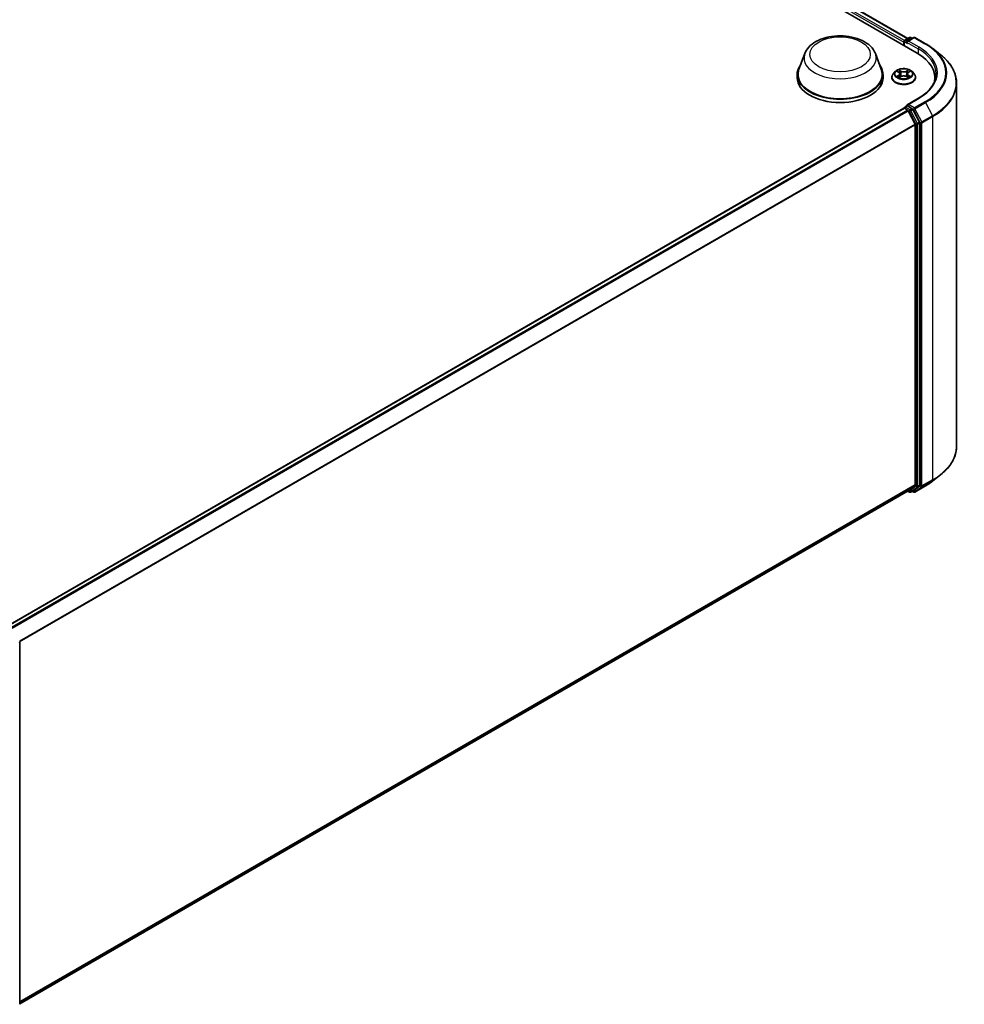
# Model space of a CAD drawing. Units: millimetres. Extents: x 7 to 8268, y 4 to 1971.
# Drawn here: x 90 to 109, y 67 to 88 of the extents above; entities that cross this region are included whole.
import ezdxf

# ---------------------------------------------------------------- set-up
doc = ezdxf.new("R2010")
doc.units = ezdxf.units.MM
doc.header["$LTSCALE"] = 0.5
doc.layers.add('Visible (ISO)', color=7, linetype='Continuous', lineweight=35)
doc.layers.add('Visible Narrow (ISO)', color=7, linetype='Continuous', lineweight=25)

msp = doc.modelspace()

# ---------------------------------------------------------------- linework, layer by layer
at = {"layer": 'Visible (ISO)'}
for p, q in [((85.4207, 100.114), (108.4017, 86.8459)), ((85.8256, 100.0696), (108.2107, 87.1455)), ((108.1247, 87.0738), (108.1247, 87.0058)), ((108.1351, 87.0874), (108.1351, 86.9998)), ((108.1476, 87.1091), (108.2453, 87.1655)), ((108.3278, 87.1655), (108.194, 87.0883)), ((108.2703, 87.1655), (108.299, 87.1489)), ((108.3528, 87.1655), (108.5709, 87.0397)), ((108.7198, 86.9392), (108.8773, 86.8144)), ((106.11, 86.8394), (105.9895, 86.5189)), ((107.5467, 86.8394), (107.6671, 86.5189)), ((107.9538, 86.4723), (107.9125, 86.4262)), ((107.9944, 86.4773), (108.0298, 86.4562)), ((108.2196, 86.4562), (108.255, 86.4773)), ((108.2956, 86.4723), (108.3369, 86.4262)), ((105.9533, 86.4138), (105.9533, 86.3458)), ((107.7033, 86.4138), (107.7033, 86.3458)), ((107.883, 86.3526), (107.883, 86.3554)), ((108.0364, 86.3511), (108.0732, 86.3716)), ((108.0516, 86.427), (108.0585, 86.3634)), ((108.1762, 86.3716), (108.213, 86.3511)), ((108.1978, 86.427), (108.191, 86.3634)), ((108.3664, 86.3526), (108.3664, 86.3554)), ((108.7604, 86.2867), (108.7604, 86.3458)), ((109.2021, 86.2363), (109.2021, 78.8346)), ((108.4245, 85.9286), (108.194, 85.7955)), ((89.8696, 75.1818), (108.1299, 85.7244)), ((108.1351, 85.7256), (108.1351, 85.7266)), ((108.1424, 85.7232), (108.2048, 85.6872)), ((108.1476, 85.7483), (108.1896, 85.7725)), ((108.299, 85.7144), (108.2013, 85.7708)), ((108.3563, 85.4012), (108.2184, 85.672)), ((108.4447, 85.44), (108.3126, 85.6992)), ((108.3604, 85.3858), (108.3604, 78.0521)), ((108.4488, 78.0474), (108.4488, 85.4245)), ((108.7198, 78.1317), (108.8773, 78.2565)), ((90.1126, 67.4764), (108.2173, 77.9292)), ((108.2107, 77.9254), (108.2453, 77.9054)), ((108.2184, 77.9299), (108.3563, 78.0414)), ((108.2703, 77.9054), (108.3115, 77.9292)), ((108.3278, 77.9054), (108.299, 77.922)), ((108.3126, 77.93), (108.4447, 78.0367)), ((108.3528, 77.9054), (108.5709, 78.0313)), ((90.1126, 74.8441), (90.1126, 67.467))]:
    msp.add_line(p, q, dxfattribs=at)
for centre, start, end in [((108.1601, 87.0874), 120, 180), ((108.2578, 87.1439), 60, 120), ((108.3403, 87.1439), 60, 120), ((108.1601, 85.7266), 120, 180), ((108.2578, 77.9271), 240, 300), ((108.3403, 77.927), 240, 300), ((90.0876, 74.8441), 0, 26.99551)]:
    msp.add_arc(centre, 0.025, start, end, dxfattribs=at)
for centre, major_axis, start_param, end_param in [((108.1424, 87.084), (0.0125, 0.0217), 0.8667637, 2.3561945), ((108.219, 87.0738), (-0.0354, 0), 4.712389, 6.2831853), ((108.2013, 87.0636), (-0.0125, 0.0217), 0.7853982, 2.3561945), ((107.5354, 86.3458), (1.225, 0), 6.1711605, 7.0685835), ((106.8283, 86.4138), (0.875, 0), 2.7323454, 6.6924326), ((106.8283, 86.4138), (0.8583, 0), 2.9278365, 6.4969414), ((106.8283, 86.3458), (0.875, 0), 3.1415927, 6.2831853), ((107.5354, 86.2097), (1.25, 0), 0.1529658, 0.2006295), ((108.1424, 85.7028), (-0.0125, 0.0217), 5.4977871, 6.2831853), ((108.219, 85.781), (-0.0354, 0), 4.712389, 6.2831853), ((108.2013, 85.7912), (-0.0125, -0.0217), 5.4977871, 6.1236372), ((108.2048, 85.6667), (-0.0125, 0.0217), 4.6217291, 5.4977871), ((108.299, 85.694), (0.0125, -0.0217), 1.4801364, 2.3561945), ((108.3427, 85.396), (-0.0125, 0.0217), 3.9269908, 4.6217291), ((108.4311, 85.4347), (0.0125, -0.0217), 0.7853982, 1.4801364), ((108.3427, 78.0623), (0.0125, -0.0217), 0.0906599, 0.7853982), ((108.4311, 78.0576), (0.0125, -0.0217), 0.0906599, 0.7853982), ((108.2048, 77.9509), (0.0125, -0.0217), 0, 0.0906599), ((108.299, 77.9509), (0.0125, -0.0217), 0, 0.0906599)]:
    msp.add_ellipse(centre, major_axis=major_axis, ratio=0.5773503, start_param=start_param, end_param=end_param, dxfattribs=at)
for points, knots in [([(106.11, 86.8394), (106.1277, 86.8865), (106.1552, 86.9294), (106.2299, 87.0125), (106.2799, 87.0507), (106.3979, 87.1175), (106.4674, 87.1447), (106.6154, 87.1836), (106.6938, 87.1953), (106.8517, 87.2026), (106.9311, 87.1985), (107.0846, 87.1746), (107.1587, 87.1548), (107.2953, 87.0999), (107.3578, 87.0646), (107.4617, 86.9794), (107.5041, 86.9297), (107.5376, 86.8617), (107.5424, 86.8506), (107.5467, 86.8394)], [5.7115433, 5.7115433, 5.7115433, 5.7115433, 5.976535, 5.976535, 6.2933772, 6.2933772, 6.6411458, 6.6411458, 6.9881607, 6.9881607, 7.3318899, 7.3318899, 7.6768932, 7.6768932, 8.025917, 8.025917, 8.3621869, 8.3621869, 8.4256237, 8.4256237, 8.4256237, 8.4256237]), ([(108.5709, 87.0397), (108.5816, 87.0334), (108.5923, 87.0271), (108.6132, 87.0143), (108.6235, 87.0078), (108.6437, 86.9945), (108.6536, 86.9878), (108.6731, 86.9742), (108.6827, 86.9673), (108.7015, 86.9534), (108.7107, 86.9463), (108.7198, 86.9392)], [1.57079633, 1.57079633, 1.57079633, 1.57079633, 1.60184851, 1.60184851, 1.63290069, 1.63290069, 1.66395288, 1.66395288, 1.69500506, 1.69500506, 1.72605724, 1.72605724, 1.72605724, 1.72605724]), ([(109.2021, 86.2363), (109.2021, 86.278), (109.1976, 86.3196), (109.1795, 86.402), (109.1659, 86.4429), (109.1302, 86.5229), (109.108, 86.5622), (109.0555, 86.6386), (109.0251, 86.6757), (108.9568, 86.7472), (108.9188, 86.7816), (108.8773, 86.8144)], [3.92699082, 3.92699082, 3.92699082, 3.92699082, 4.05301827, 4.05301827, 4.17904572, 4.17904572, 4.30507316, 4.30507316, 4.43110061, 4.43110061, 4.55712806, 4.55712806, 4.55712806, 4.55712806]), ([(108.2956, 86.4723), (108.2854, 86.4837), (108.2724, 86.4937), (108.2418, 86.5109), (108.2239, 86.518), (108.1856, 86.5284), (108.1651, 86.5317), (108.1237, 86.5342), (108.1027, 86.5334), (108.0621, 86.528), (108.0425, 86.5234), (108.0064, 86.5104), (107.99, 86.502), (107.9677, 86.486), (107.9602, 86.4794), (107.9538, 86.4723)], [2.8337641, 2.8337641, 2.8337641, 2.8337641, 3.154777, 3.154777, 3.4892056, 3.4892056, 3.822283, 3.822283, 4.1535965, 4.1535965, 4.4853324, 4.4853324, 4.8193103, 4.8193103, 5.0202235, 5.0202235, 5.0202235, 5.0202235]), ([(107.9125, 86.4262), (107.9087, 86.422), (107.9053, 86.4177), (107.8992, 86.4089), (107.8964, 86.4043), (107.8916, 86.395), (107.8896, 86.3902), (107.8864, 86.3804), (107.8851, 86.3755), (107.8835, 86.3655), (107.883, 86.3604), (107.883, 86.3554)], [5.02022349, 5.02022349, 5.02022349, 5.02022349, 5.11573681, 5.11573681, 5.21125013, 5.21125013, 5.30676345, 5.30676345, 5.40227678, 5.40227678, 5.4977901, 5.4977901, 5.4977901, 5.4977901]), ([(107.883, 86.3526), (107.883, 86.3377), (107.887, 86.3228), (107.9022, 86.2943), (107.9138, 86.2808), (107.9437, 86.2562), (107.9622, 86.2453), (108.0042, 86.2275), (108.0277, 86.2206), (108.077, 86.2115), (108.1028, 86.2093), (108.1543, 86.2098), (108.18, 86.2125), (108.2287, 86.2224), (108.2517, 86.2297), (108.2928, 86.2483), (108.3108, 86.2597), (108.34, 86.2854), (108.3511, 86.2998), (108.3635, 86.3272), (108.3664, 86.3399), (108.3664, 86.3526)], [5.4977901, 5.4977901, 5.4977901, 5.4977901, 5.7975007, 5.7975007, 6.1099117, 6.1099117, 6.4344047, 6.4344047, 6.7601326, 6.7601326, 7.0848831, 7.0848831, 7.409238, 7.409238, 7.7340721, 7.7340721, 8.0598695, 8.0598695, 8.3837845, 8.3837845, 8.6393828, 8.6393828, 8.6393828, 8.6393828]), ([(108.0104, 86.3689), (108.0119, 86.3676), (108.0135, 86.3664), (108.017, 86.3638), (108.0189, 86.3626), (108.0229, 86.3601), (108.025, 86.3589), (108.0294, 86.3565), (108.0317, 86.3553), (108.0356, 86.3535), (108.037, 86.3529), (108.0385, 86.3523)], [6.10569776, 6.10569776, 6.10569776, 6.10569776, 6.17584771, 6.17584771, 6.24599766, 6.24599766, 6.31614761, 6.31614761, 6.38629756, 6.38629756, 6.42717183, 6.42717183, 6.42717183, 6.42717183]), ([(108.0516, 86.427), (108.0514, 86.4293), (108.0509, 86.4315), (108.0493, 86.4359), (108.0483, 86.438), (108.0457, 86.4422), (108.0442, 86.4441), (108.0407, 86.4479), (108.0388, 86.4497), (108.0346, 86.4531), (108.0323, 86.4547), (108.0298, 86.4562)], [2.4181008, 2.4181008, 2.4181008, 2.4181008, 2.55930851, 2.55930851, 2.70051623, 2.70051623, 2.84172394, 2.84172394, 2.98293165, 2.98293165, 3.12413936, 3.12413936, 3.12413936, 3.12413936]), ([(108.1762, 86.3716), (108.1706, 86.3747), (108.1643, 86.3773), (108.1507, 86.3812), (108.1434, 86.3825), (108.1285, 86.3839), (108.1209, 86.3839), (108.106, 86.3825), (108.0987, 86.3812), (108.0851, 86.3773), (108.0788, 86.3747), (108.0732, 86.3716)], [3.1590459, 3.1590459, 3.1590459, 3.1590459, 3.4662239, 3.4662239, 3.7734018, 3.7734018, 4.0805798, 4.0805798, 4.3877577, 4.3877577, 4.6949357, 4.6949357, 4.6949357, 4.6949357]), ([(108.2196, 86.4562), (108.2172, 86.4547), (108.2148, 86.4531), (108.2106, 86.4497), (108.2087, 86.4479), (108.2052, 86.4441), (108.2037, 86.4422), (108.2012, 86.438), (108.2001, 86.4359), (108.1985, 86.4315), (108.198, 86.4293), (108.1978, 86.427)], [4.72984227, 4.72984227, 4.72984227, 4.72984227, 4.87105117, 4.87105117, 5.01226006, 5.01226006, 5.15346896, 5.15346896, 5.29467785, 5.29467785, 5.43588674, 5.43588674, 5.43588674, 5.43588674]), ([(108.2109, 86.3523), (108.2124, 86.3529), (108.2138, 86.3535), (108.2177, 86.3553), (108.22, 86.3565), (108.2244, 86.3589), (108.2265, 86.3601), (108.2305, 86.3626), (108.2324, 86.3638), (108.2359, 86.3664), (108.2375, 86.3676), (108.239, 86.3689)], [1.42680902, 1.42680902, 1.42680902, 1.42680902, 1.4676841, 1.4676841, 1.53783402, 1.53783402, 1.60798395, 1.60798395, 1.67813387, 1.67813387, 1.74828379, 1.74828379, 1.74828379, 1.74828379]), ([(108.3664, 86.3554), (108.3664, 86.3604), (108.366, 86.3655), (108.3643, 86.3755), (108.363, 86.3804), (108.3598, 86.3902), (108.3578, 86.395), (108.353, 86.4043), (108.3502, 86.4089), (108.3441, 86.4177), (108.3407, 86.422), (108.3369, 86.4262)], [2.35619745, 2.35619745, 2.35619745, 2.35619745, 2.45171077, 2.45171077, 2.54722409, 2.54722409, 2.64273741, 2.64273741, 2.73825074, 2.73825074, 2.83376406, 2.83376406, 2.83376406, 2.83376406]), ([(108.7854, 86.4274), (108.7854, 86.3912), (108.7805, 86.3549), (108.7608, 86.2829), (108.746, 86.2472), (108.7066, 86.1772), (108.682, 86.1429), (108.6235, 86.0766), (108.5896, 86.0447), (108.5132, 85.984), (108.4707, 85.9553), (108.4245, 85.9286)], [2.35619449, 2.35619449, 2.35619449, 2.35619449, 2.51327412, 2.51327412, 2.67035376, 2.67035376, 2.82743339, 2.82743339, 2.98451302, 2.98451302, 3.14159265, 3.14159265, 3.14159265, 3.14159265]), ([(108.1896, 85.7725), (108.1907, 85.7731), (108.1925, 85.7735), (108.1967, 85.773), (108.1991, 85.7721), (108.2013, 85.7708)], [0.038953354, 0.038953354, 0.038953354, 0.038953354, 0.050334548, 0.050334548, 0.061715743, 0.061715743, 0.061715743, 0.061715743]), ([(109.2021, 78.8346), (109.2021, 78.793), (109.1976, 78.7513), (109.1795, 78.6689), (109.1659, 78.6281), (109.1302, 78.548), (109.108, 78.5087), (109.0555, 78.4324), (109.0251, 78.3953), (108.9568, 78.3237), (108.9188, 78.2893), (108.8773, 78.2565)], [2.35619449, 2.35619449, 2.35619449, 2.35619449, 2.48222194, 2.48222194, 2.60824939, 2.60824939, 2.73427684, 2.73427684, 2.86030429, 2.86030429, 2.98633174, 2.98633174, 2.98633174, 2.98633174]), ([(108.5709, 78.0313), (108.5816, 78.0375), (108.5923, 78.0438), (108.6132, 78.0567), (108.6235, 78.0632), (108.6437, 78.0764), (108.6536, 78.0831), (108.6731, 78.0967), (108.6827, 78.1036), (108.7015, 78.1175), (108.7107, 78.1246), (108.7198, 78.1317)], [3.14159265, 3.14159265, 3.14159265, 3.14159265, 3.17264484, 3.17264484, 3.20369702, 3.20369702, 3.2347492, 3.2347492, 3.26580139, 3.26580139, 3.29685357, 3.29685357, 3.29685357, 3.29685357])]:
    msp.add_open_spline(points, degree=3, knots=knots, dxfattribs=at)
at = {"layer": 'Visible Narrow (ISO)'}
for p, q in [((85.733, 100.0017), (108.1247, 87.0738)), ((108.142, 87.1047), (85.7507, 100.0323)), ((85.8131, 100.0683), (108.2034, 87.1413)), ((108.1424, 86.9956), (108.1424, 87.0772)), ((108.1424, 87.0772), (108.2013, 87.0432)), ((108.1601, 87.1078), (108.2578, 87.1643)), ((108.194, 87.0883), (108.1601, 87.1078)), ((108.1836, 87.0738), (108.4193, 86.9377)), ((108.219, 87.0942), (108.3403, 87.1643)), ((108.437, 86.9684), (108.219, 87.0942)), ((108.2578, 87.1643), (108.2917, 87.1447)), ((108.3403, 87.1643), (108.5584, 87.0384)), ((108.4193, 86.9377), (108.4193, 86.8355)), ((107.9825, 86.483), (108.0276, 86.456)), ((108.0753, 86.4835), (108.0285, 86.5095)), ((108.043, 86.495), (108.0724, 86.4786)), ((108.0724, 86.4786), (108.0682, 86.4196)), ((108.2209, 86.5095), (108.1742, 86.4835)), ((108.177, 86.4786), (108.2064, 86.495)), ((108.177, 86.4786), (108.1812, 86.4196)), ((108.2218, 86.456), (108.2669, 86.483)), ((108.0276, 86.3989), (107.9825, 86.3719)), ((108.0023, 86.3771), (108.0306, 86.3941)), ((108.0285, 86.3453), (108.0753, 86.3714)), ((108.0306, 86.3941), (108.0336, 86.3545)), ((108.1742, 86.3714), (108.2209, 86.3453)), ((108.2188, 86.3941), (108.2159, 86.3545)), ((108.2188, 86.3941), (108.2472, 86.3771)), ((108.2669, 86.3719), (108.2218, 86.3989)), ((108.219, 85.8014), (108.437, 85.9273)), ((89.8769, 75.1776), (108.1424, 85.7232)), ((108.2048, 85.6872), (89.9393, 75.1416)), ((89.9593, 75.1301), (108.2184, 85.672)), ((108.1601, 85.747), (108.2013, 85.7708)), ((108.2578, 85.6906), (108.1601, 85.747)), ((108.218, 85.6727), (108.2401, 85.66)), ((108.3403, 85.7314), (108.219, 85.8014)), ((108.299, 85.7144), (108.2578, 85.6906)), ((108.2714, 85.6754), (108.3126, 85.6992)), ((108.4035, 85.4161), (108.2714, 85.6754)), ((108.299, 85.7144), (108.3227, 85.7008)), ((108.3227, 85.7008), (108.4606, 85.43)), ((108.5584, 85.8573), (108.3403, 85.7314)), ((108.3539, 85.7162), (108.5719, 85.8421)), ((108.4918, 85.4455), (108.3539, 85.7162)), ((108.5719, 85.8421), (108.7099, 85.5713)), ((108.2401, 85.66), (108.3722, 85.4007)), ((108.7099, 85.5713), (108.4918, 85.4455)), ((108.4959, 85.43), (108.714, 85.5559)), ((108.714, 85.5559), (108.714, 78.1542)), ((108.3563, 85.4012), (90.1054, 74.8641)), ((90.1119, 74.85), (108.3604, 85.3858)), ((108.3722, 85.4007), (108.3722, 78.0236)), ((108.4447, 85.44), (108.4035, 85.4161)), ((108.4075, 85.4007), (108.4488, 85.4245)), ((108.4075, 78.0236), (108.4075, 85.4007)), ((108.4606, 85.43), (108.4606, 78.0283)), ((108.4959, 78.0283), (108.4959, 85.43)), ((108.3604, 78.0521), (90.1126, 67.5167)), ((108.4488, 78.0474), (108.4075, 78.0236)), ((108.4918, 78.0176), (108.7099, 78.1435)), ((108.714, 78.1542), (108.4959, 78.0283)), ((108.5719, 78.032), (108.7099, 78.1435)), ((90.1126, 67.5084), (108.3563, 78.0414)), ((108.2184, 77.9299), (90.1126, 67.4766)), ((108.2401, 77.9169), (108.218, 77.9296)), ((108.3722, 78.0236), (108.2401, 77.9169)), ((108.2714, 77.9062), (108.4035, 78.0129)), ((108.3126, 77.93), (108.2714, 77.9062)), ((108.3227, 77.9168), (108.3064, 77.9262)), ((108.4606, 78.0283), (108.3227, 77.9168)), ((108.5719, 78.032), (108.3539, 77.9061)), ((108.3539, 77.9061), (108.4918, 78.0176)), ((108.4035, 78.0129), (108.4447, 78.0367))]:
    msp.add_line(p, q, dxfattribs=at)
for centre, major_axis in [((106.8283, 86.8221), (0.6153, 0)), ((108.1247, 86.4274), (0.1785, 0))]:
    msp.add_ellipse(centre, major_axis=major_axis, ratio=0.5773503, dxfattribs=at)
for centre, major_axis, ratio, start_param, end_param in [((108.1601, 87.0874), (-0.025, 0), 0.5773503, 0, 0.7853982), ((108.1601, 87.0874), (0.0125, 0.0217), 0.5773503, 0.7853982, 2.3561945), ((108.1601, 87.0874), (-0.0125, 0.0217), 0.5773503, 5.4977871, 6.2831853), ((108.2578, 87.1439), (-0.0125, 0.0217), 0.5773503, 5.4977871, 6.2831853), ((108.2578, 87.1439), (0.0125, 0.0217), 0.5773503, 0, 0.7853982), ((108.3403, 87.1439), (-0.0125, 0.0217), 0.5773503, 5.4977871, 6.2831853), ((108.3403, 87.1439), (0.0125, 0.0217), 0.5773503, 0, 0.7853982), ((108.437, 86.9479), (0.0125, 0.0217), 0.5773503, 0.7853982, 2.3561945), ((107.5354, 86.4274), (1.25, 0), 0.5773503, 0, 0.7853982), ((107.5354, 86.4478), (1.275, 0), 0.5773503, 5.4977871, 7.0685835), ((108.5584, 87.018), (0.0125, 0.0217), 0.5773503, 0, 0.7853982), ((107.5354, 86.4478), (1.4466, 0), 0.5773503, 5.4977871, 7.0685835), ((107.5354, 86.4405), (1.4658, 0), 0.5773503, 5.4977871, 6.9133226), ((106.8283, 86.7493), (0.7351, 0), 0.5773503, 2.9278365, 6.4969414), ((107.5354, 86.2494), (1.6609, 0), 0.5773503, 5.4977871, 6.9133226), ((108.1247, 86.4212), (-0.1924, 0), 0.5773503, 5.8056187, 9.9023446), ((108.1247, 86.4274), (-0.1717, 0), 0.5773503, 5.3070997, 5.6884687), ((108.1247, 86.4085), (0.1343, 0), 0.5773503, 2.1762914, 2.4206197), ((108.0401, 86.4936), (-0.0034, -0.0024), 0.184975, 1.043319, 2.4385012), ((108.0504, 86.472), (-0.00402, -0.00111), 0.2229172, 3.8515782, 5.2070013), ((108.0753, 86.4801), (-0.00203, -0.00364), 0.5671879, 3.9184166, 5.4019464), ((108.1247, 86.5099), (0.0753, 0), 0.5773503, 3.9444412, 5.4803309), ((108.1247, 86.513), (-0.0712, 0), 0.5773503, 0.8028485, 2.3387382), ((108.1742, 86.4801), (0.00203, -0.00364), 0.5671844, 0.8812417, 2.3647716), ((108.199, 86.472), (-0.00402, 0.00111), 0.2229185, 4.2177719, 5.573195), ((108.1247, 86.4085), (0.1343, 0), 0.5773503, 0.720968, 0.9652954), ((108.2093, 86.4936), (-0.0034, 0.0024), 0.1849723, 0.7030955, 2.0982776), ((108.1247, 86.4274), (-0.1717, 0), 0.5773503, 3.7363033, 4.1176724), ((108.1247, 86.3628), (-0.239, 0), 0.5773503, 5.8056187, 9.9023446), ((108.1247, 86.3554), (-0.2417, 0), 0.5773503, 0, 3.1415927), ((108.1247, 86.3526), (0.2417, 0), 0.5773503, 3.1415927, 6.2831853), ((108.1247, 86.4274), (0.1717, 0), 0.5773503, 3.7363033, 4.1176724), ((108.0052, 86.3758), (-0.0008, -0.00409), 0.7797522, 4.5269041, 5.9220863), ((108.0173, 86.3671), (-0.00354, -0.0022), 0.7297352, 5.1634423, 5.7754868), ((108.0276, 86.4526), (0.00214, 0.00358), 0.5873402, 0, 0.79428), ((107.9764, 86.4274), (0.0712, 0), 0.5773503, 5.5152375, 7.0511272), ((108.0276, 86.3955), (0.00214, -0.00358), 0.5873368, 0.8637859, 2.3473157), ((107.9764, 86.4243), (0.0753, 0), 0.5773503, 5.5152375, 6.3450887), ((108.0653, 86.4182), (-0.00402, -0.00111), 0.2228839, 3.8515714, 5.2026174), ((108.0753, 86.368), (-0.00203, 0.00364), 0.5671844, 5.5063642, 6.2831853), ((108.1247, 86.3418), (0.0712, 0), 0.5773503, 0.8028485, 2.3387382), ((108.1742, 86.368), (0.00203, 0.00364), 0.5671879, 0, 0.7768239), ((108.1841, 86.4182), (-0.00402, 0.00111), 0.2228852, 4.2221558, 5.5732017), ((108.273, 86.4274), (-0.0712, 0), 0.5773503, 5.5152375, 7.0511272), ((108.273, 86.4243), (-0.0753, 0), 0.5773503, 6.221282, 7.0511272), ((108.2218, 86.3955), (-0.00214, -0.00358), 0.5873402, 3.9358726, 5.4194025), ((108.2218, 86.4526), (-0.00214, 0.00358), 0.5873368, 5.4889084, 6.2831853), ((108.1247, 86.4274), (0.1717, 0), 0.5773503, 5.3070997, 5.6884687), ((108.2321, 86.3671), (-0.00354, 0.0022), 0.7297369, 3.6492996, 4.2613296), ((108.2442, 86.3758), (0.0008, -0.00409), 0.7797551, 0.3610975, 1.7562797), ((107.5354, 86.2363), (1.6667, 0), 0.5773503, 5.4977871, 6.2831853), ((108.437, 85.9069), (-0.0125, 0.0217), 0.5773503, 5.4977871, 6.2831853), ((108.1601, 85.7266), (-0.025, 0), 0.5773503, 0, 0.0701236), ((108.1601, 85.7266), (0.0125, 0.0217), 0.5773503, 0.7853982, 2.061679), ((108.1601, 85.7266), (-0.0125, 0.0217), 0.5773503, 5.4977871, 6.2831853), ((108.2578, 85.6702), (0.0125, 0.0217), 0.5773503, 0.7853982, 2.3561945), ((108.2578, 85.6702), (-0.0223, -0.0113), 0.0739221, 0.617421, 2.1882173), ((108.2578, 85.6702), (-0.0125, 0.0217), 0.5773503, 4.6217291, 5.4977871), ((108.3403, 85.711), (0.0125, 0.0217), 0.5773503, 0.7853982, 2.3561945), ((108.3403, 85.711), (-0.0223, -0.0113), 0.0739221, 0.617421, 2.1882173), ((108.3403, 85.711), (-0.0125, 0.0217), 0.5773503, 4.6217291, 5.4977871), ((108.5584, 85.8368), (0.0125, -0.0217), 0.5773503, 1.4801364, 2.3561945), ((108.6963, 85.5661), (-0.0125, 0.0217), 0.5773503, 3.9269908, 4.6217291), ((108.3899, 85.4109), (0.0223, 0.0113), 0.0739221, 3.7590136, 5.32981), ((108.3899, 85.4109), (-0.025, 0), 0.5773503, 0.7853982, 2.3561945), ((108.3899, 85.4109), (-0.0125, 0.0217), 0.5773503, 3.9269908, 4.6217291), ((108.4783, 85.4402), (0.0223, 0.0113), 0.0739221, 3.7590136, 5.32981), ((108.4783, 85.4402), (-0.025, 0), 0.5773503, 0.7853982, 2.3561945), ((108.4783, 85.4402), (-0.0125, 0.0217), 0.5773503, 3.9269908, 4.6217291), ((107.5354, 78.8346), (1.6667, 0), 0.5773503, 5.4977871, 6.2831853), ((107.5354, 78.8215), (1.6609, 0), 0.5773503, 5.4977871, 5.6530481), ((107.5354, 78.6304), (-1.4658, 0), 0.5773503, 2.3561945, 2.5114554), ((108.6963, 78.1644), (0.0125, -0.0217), 0.5773503, 0.0906599, 0.7853982), ((108.2578, 77.9271), (-0.0125, -0.0217), 0.5773503, 5.4977871, 6.2831853), ((108.2578, 77.9271), (0.0157, -0.0194), 0.8131434, 4.585045, 6.1558413), ((108.2578, 77.9271), (0.0125, -0.0217), 0.5773503, 0, 0.0906599), ((108.3403, 77.927), (0.0157, -0.0194), 0.8131434, 4.585045, 6.1558413), ((108.3403, 77.927), (-0.0125, -0.0217), 0.5773503, 5.4977871, 6.2831853), ((108.3403, 77.927), (0.0125, -0.0217), 0.5773503, 0, 0.0906599), ((108.3899, 78.0338), (0.025, 0), 0.5773503, 3.9269908, 5.4977871), ((108.3899, 78.0338), (0.0157, -0.0194), 0.8131434, 4.585045, 6.1558413), ((108.3899, 78.0338), (0.0125, -0.0217), 0.5773503, 0.0906599, 0.7853982), ((108.4783, 78.0385), (0.025, 0), 0.5773503, 3.9269908, 5.4977871), ((108.4783, 78.0385), (0.0157, -0.0194), 0.8131434, 4.585045, 6.1558413), ((108.4783, 78.0385), (0.0125, -0.0217), 0.5773503, 0.0906599, 0.7853982), ((108.5584, 78.0529), (0.0125, -0.0217), 0.5773503, 0, 0.0906599), ((90.0876, 74.8441), (0.025, 0), 0.5773503, 5.4977871, 6.2831853)]:
    msp.add_ellipse(centre, major_axis=major_axis, ratio=ratio, start_param=start_param, end_param=end_param, dxfattribs=at)
for points, knots in [([(108.0024, 86.4725), (108.0018, 86.4732), (108.0011, 86.474), (107.9985, 86.4762), (107.9965, 86.4775), (107.9926, 86.4797), (107.9906, 86.4805), (107.9866, 86.4819), (107.9846, 86.4825), (107.9825, 86.483)], [0.001908211, 0.001908211, 0.001908211, 0.001908211, 0.005934038, 0.005934038, 0.0154285, 0.0154285, 0.023744988, 0.023744988, 0.032394303, 0.032394303, 0.032394303, 0.032394303]), ([(107.9825, 86.483), (107.9844, 86.4823), (107.9863, 86.4815), (107.9899, 86.4798), (107.9917, 86.4789), (107.9938, 86.4777), (107.9941, 86.4775), (107.9944, 86.4773)], [-0.032394303, -0.032394303, -0.032394303, -0.032394303, -0.023744988, -0.023744988, -0.0154285, -0.0154285, -0.013913268, -0.013913268, -0.013913268, -0.013913268]), ([(108.043, 86.495), (108.0416, 86.4964), (108.0403, 86.4977), (108.037, 86.5012), (108.035, 86.5033), (108.0315, 86.5068), (108.03, 86.5082), (108.0285, 86.5095)], [-0.032055974, -0.032055974, -0.032055974, -0.032055974, -0.02365019, -0.02365019, -0.010200936, -0.010200936, 0.000338329, 0.000338329, 0.000338329, 0.000338329]), ([(108.0285, 86.5095), (108.0294, 86.5081), (108.0304, 86.5064), (108.0326, 86.5023), (108.0339, 86.4997), (108.0365, 86.4953), (108.0376, 86.4935), (108.0388, 86.4918)], [-0.000338329, -0.000338329, -0.000338329, -0.000338329, 0.010200936, 0.010200936, 0.02365019, 0.02365019, 0.032055974, 0.032055974, 0.032055974, 0.032055974]), ([(108.0388, 86.4918), (108.0409, 86.4889), (108.0428, 86.4858), (108.046, 86.4792), (108.0473, 86.4758), (108.0482, 86.4723)], [-0.028982846, -0.028982846, -0.028982846, -0.028982846, -0.014585063, -0.014585063, 0, 0, 0, 0]), ([(108.0532, 86.4735), (108.0522, 86.4773), (108.0508, 86.4811), (108.0473, 86.4883), (108.0453, 86.4918), (108.043, 86.495)], [0, 0, 0, 0, 0.014585063, 0.014585063, 0.028982846, 0.028982846, 0.028982846, 0.028982846]), ([(108.0482, 86.4723), (108.0507, 86.4633), (108.0532, 86.4544), (108.0582, 86.4364), (108.0607, 86.4274), (108.0632, 86.4185)], [-0.068779854, -0.068779854, -0.068779854, -0.068779854, -0.034389927, -0.034389927, 0, 0, 0, 0]), ([(108.0682, 86.4196), (108.0657, 86.4286), (108.0632, 86.4376), (108.0582, 86.4555), (108.0557, 86.4645), (108.0532, 86.4735)], [0, 0, 0, 0, 0.034389927, 0.034389927, 0.068779854, 0.068779854, 0.068779854, 0.068779854]), ([(108.1962, 86.4735), (108.1937, 86.4645), (108.1912, 86.4555), (108.1862, 86.4376), (108.1837, 86.4286), (108.1812, 86.4196)], [0, 0, 0, 0, 0.034389927, 0.034389927, 0.068779854, 0.068779854, 0.068779854, 0.068779854]), ([(108.1862, 86.4185), (108.1887, 86.4274), (108.1912, 86.4364), (108.1962, 86.4544), (108.1987, 86.4633), (108.2012, 86.4723)], [-0.068779854, -0.068779854, -0.068779854, -0.068779854, -0.034389927, -0.034389927, 0, 0, 0, 0]), ([(108.2064, 86.495), (108.2041, 86.4918), (108.2021, 86.4883), (108.1986, 86.481), (108.1972, 86.4773), (108.1962, 86.4735)], [0, 0, 0, 0, 0.014491423, 0.014491423, 0.028982846, 0.028982846, 0.028982846, 0.028982846]), ([(108.2012, 86.4723), (108.2021, 86.4757), (108.2034, 86.4792), (108.2066, 86.4858), (108.2085, 86.4889), (108.2106, 86.4918)], [-0.028982846, -0.028982846, -0.028982846, -0.028982846, -0.014491423, -0.014491423, 0, 0, 0, 0]), ([(108.2209, 86.5095), (108.2197, 86.5084), (108.2184, 86.5073), (108.216, 86.5049), (108.2148, 86.5036), (108.2121, 86.5009), (108.2107, 86.4994), (108.2083, 86.4969), (108.2074, 86.496), (108.2064, 86.495)], [-0.032394303, -0.032394303, -0.032394303, -0.032394303, -0.023744988, -0.023744988, -0.0154285, -0.0154285, -0.005934038, -0.005934038, 0, 0, 0, 0]), ([(108.2106, 86.4918), (108.2115, 86.493), (108.2123, 86.4943), (108.2142, 86.4974), (108.2152, 86.4993), (108.217, 86.5027), (108.2178, 86.5042), (108.2194, 86.507), (108.2201, 86.5083), (108.2209, 86.5095)], [0, 0, 0, 0, 0.005934038, 0.005934038, 0.0154285, 0.0154285, 0.023744988, 0.023744988, 0.032394303, 0.032394303, 0.032394303, 0.032394303]), ([(108.2669, 86.483), (108.2644, 86.4824), (108.2619, 86.4817), (108.2562, 86.4795), (108.2532, 86.4779), (108.2493, 86.4748), (108.248, 86.4737), (108.247, 86.4725)], [-0.000338329, -0.000338329, -0.000338329, -0.000338329, 0.010200936, 0.010200936, 0.02365019, 0.02365019, 0.03014767, 0.03014767, 0.03014767, 0.03014767]), ([(108.255, 86.4773), (108.2567, 86.4783), (108.2583, 86.4792), (108.2623, 86.4811), (108.2646, 86.4821), (108.2669, 86.483)], [-0.018142638, -0.018142638, -0.018142638, -0.018142638, -0.010200936, -0.010200936, 0.000338329, 0.000338329, 0.000338329, 0.000338329]), ([(108.0023, 86.3771), (108.0009, 86.3769), (107.9993, 86.3766), (107.9951, 86.3757), (107.9923, 86.375), (107.9871, 86.3735), (107.9848, 86.3728), (107.9825, 86.3719)], [-0.032055974, -0.032055974, -0.032055974, -0.032055974, -0.02365019, -0.02365019, -0.010200936, -0.010200936, 0.000338329, 0.000338329, 0.000338329, 0.000338329]), ([(107.9825, 86.3719), (107.985, 86.3724), (107.9876, 86.3728), (107.9932, 86.3731), (107.9962, 86.3731), (108.0005, 86.3727), (108.0021, 86.3724), (108.0034, 86.3722)], [-0.000338329, -0.000338329, -0.000338329, -0.000338329, 0.010200936, 0.010200936, 0.02365019, 0.02365019, 0.032055974, 0.032055974, 0.032055974, 0.032055974]), ([(108.0143, 86.3685), (108.0129, 86.3708), (108.0111, 86.3728), (108.007, 86.3757), (108.0047, 86.3767), (108.0023, 86.3771)], [0, 0, 0, 0, 0.014585063, 0.014585063, 0.028982846, 0.028982846, 0.028982846, 0.028982846]), ([(108.0034, 86.3722), (108.0056, 86.3718), (108.0076, 86.3709), (108.0098, 86.3694), (108.0101, 86.3691), (108.0104, 86.3689)], [-0.028982846, -0.028982846, -0.028982846, -0.028982846, -0.014585063, -0.014585063, -0.012041901, -0.012041901, -0.012041901, -0.012041901]), ([(108.0378, 86.3518), (108.0373, 86.3519), (108.0368, 86.3519), (108.0352, 86.3517), (108.0342, 86.3513), (108.0324, 86.3501), (108.0316, 86.3494), (108.03, 86.3476), (108.0293, 86.3465), (108.0285, 86.3453)], [0.002440208, 0.002440208, 0.002440208, 0.002440208, 0.005934038, 0.005934038, 0.0154285, 0.0154285, 0.023744988, 0.023744988, 0.032394303, 0.032394303, 0.032394303, 0.032394303]), ([(108.0285, 86.3453), (108.0297, 86.3464), (108.031, 86.3474), (108.0334, 86.3493), (108.0346, 86.3501), (108.036, 86.3509), (108.0362, 86.351), (108.0364, 86.3511)], [-0.032394303, -0.032394303, -0.032394303, -0.032394303, -0.023744988, -0.023744988, -0.0154285, -0.0154285, -0.014299695, -0.014299695, -0.014299695, -0.014299695]), ([(108.0632, 86.4185), (108.0667, 86.4057), (108.0708, 86.3931), (108.0764, 86.3786), (108.0772, 86.3763), (108.0781, 86.3741)], [-0.098241255, -0.098241255, -0.098241255, -0.098241255, -0.049120627, -0.049120627, -0.040233735, -0.040233735, -0.040233735, -0.040233735]), ([(108.0821, 86.3759), (108.0813, 86.378), (108.0805, 86.3801), (108.0753, 86.3944), (108.0715, 86.4069), (108.0682, 86.4196)], [0.040586486, 0.040586486, 0.040586486, 0.040586486, 0.049120627, 0.049120627, 0.098241255, 0.098241255, 0.098241255, 0.098241255]), ([(108.1812, 86.4196), (108.1779, 86.4069), (108.1741, 86.3944), (108.1689, 86.3801), (108.1681, 86.378), (108.1673, 86.3759)], [0, 0, 0, 0, 0.049120627, 0.049120627, 0.057655226, 0.057655226, 0.057655226, 0.057655226]), ([(108.1713, 86.3741), (108.1722, 86.3763), (108.173, 86.3786), (108.1786, 86.3931), (108.1827, 86.4057), (108.1862, 86.4185)], [-0.058008035, -0.058008035, -0.058008035, -0.058008035, -0.049120627, -0.049120627, 0, 0, 0, 0]), ([(108.2209, 86.3453), (108.22, 86.3468), (108.219, 86.348), (108.2168, 86.3504), (108.2155, 86.3513), (108.2132, 86.3518), (108.2125, 86.3519), (108.2117, 86.3518)], [-0.000338329, -0.000338329, -0.000338329, -0.000338329, 0.010200936, 0.010200936, 0.02365019, 0.02365019, 0.029615854, 0.029615854, 0.029615854, 0.029615854]), ([(108.213, 86.3511), (108.2142, 86.3504), (108.2153, 86.3497), (108.2179, 86.3479), (108.2194, 86.3467), (108.2209, 86.3453)], [-0.017756342, -0.017756342, -0.017756342, -0.017756342, -0.010200936, -0.010200936, 0.000338329, 0.000338329, 0.000338329, 0.000338329]), ([(108.2472, 86.3771), (108.2447, 86.3767), (108.2424, 86.3757), (108.2383, 86.3728), (108.2365, 86.3708), (108.2351, 86.3685)], [0, 0, 0, 0, 0.014491423, 0.014491423, 0.028982846, 0.028982846, 0.028982846, 0.028982846]), ([(108.239, 86.3689), (108.2393, 86.3691), (108.2396, 86.3693), (108.2418, 86.3709), (108.2438, 86.3718), (108.246, 86.3722)], [-0.016940713, -0.016940713, -0.016940713, -0.016940713, -0.014491423, -0.014491423, 0, 0, 0, 0]), ([(108.246, 86.3722), (108.247, 86.3723), (108.248, 86.3725), (108.2509, 86.3729), (108.2529, 86.373), (108.2568, 86.3731), (108.2588, 86.373), (108.2628, 86.3726), (108.2648, 86.3723), (108.2669, 86.3719)], [0, 0, 0, 0, 0.005934038, 0.005934038, 0.0154285, 0.0154285, 0.023744988, 0.023744988, 0.032394303, 0.032394303, 0.032394303, 0.032394303]), ([(108.2669, 86.3719), (108.265, 86.3726), (108.2631, 86.3732), (108.2595, 86.3744), (108.2577, 86.3749), (108.254, 86.3758), (108.2521, 86.3762), (108.2492, 86.3768), (108.2481, 86.377), (108.2472, 86.3771)], [-0.032394303, -0.032394303, -0.032394303, -0.032394303, -0.023744988, -0.023744988, -0.0154285, -0.0154285, -0.005934038, -0.005934038, 0, 0, 0, 0])]:
    msp.add_open_spline(points, degree=3, knots=knots, dxfattribs=at)
for points in [[(108.0173, 86.3637), (108.0163, 86.3653), (108.0153, 86.3669), (108.0143, 86.3685)], [(108.2351, 86.3685), (108.2341, 86.3669), (108.2331, 86.3653), (108.2321, 86.3637)]]:
    msp.add_open_spline(points, degree=3, dxfattribs=at)

doc.saveas('drawing.dxf')
